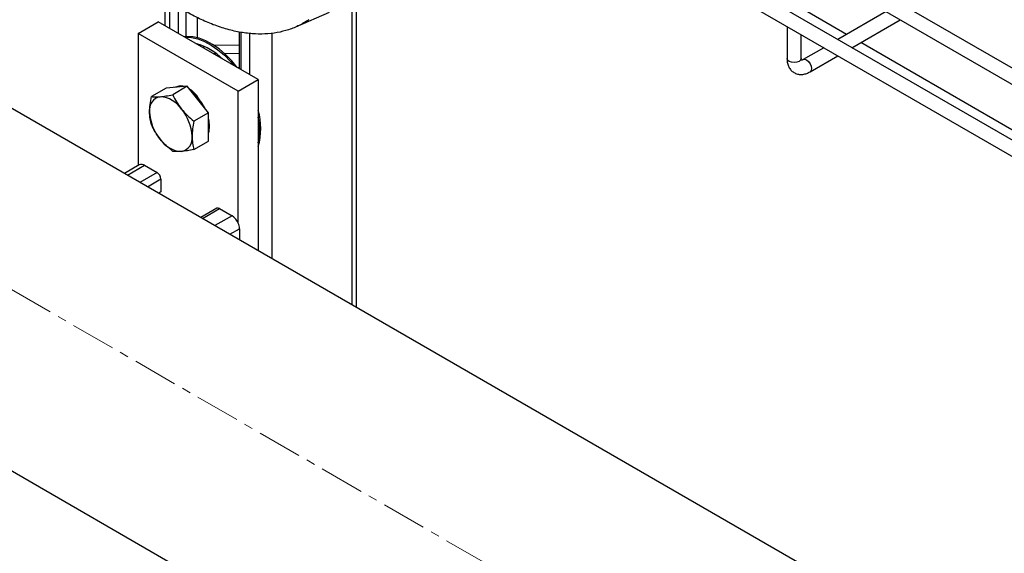
# Model space of a CAD drawing. Units: inches. Extents: x 10097 to 15496, y 699 to 4794.
# Drawn here: x 14438 to 14717, y 3744 to 3895 of the extents above; entities that cross this region are included whole.
import ezdxf

# ---------------------------------------------------------------- set-up
doc = ezdxf.new("R2010")
doc.units = ezdxf.units.IN
doc.header["$MEASUREMENT"] = 0
doc.linetypes.add('CENTERX2', pattern=[20.32, 12.7, -2.54, 2.54, -2.54])
for name, color, linetype, lineweight in [('CABLE_TRAY', 2, 'Continuous', 0), ('CENTERLINE', 1, 'CENTERX2', 0), ('EQUIPMENT', 6, 'Continuous', 0), ('PIPE_SUPPORT', 5, 'Continuous', 0), ('PIPING', 3, 'Continuous', 0)]:
    doc.layers.add(name, color=color, linetype=linetype, lineweight=lineweight)

msp = doc.modelspace()

# ---------------------------------------------------------------- linework, layer by layer
at = {"layer": 'CABLE_TRAY', "linetype": 'Continuous', "lineweight": 25}
for p, q in [((14603.3, 3943.51), (14952.93, 3741.67)), ((14953.99, 3745.68), (14611.04, 3943.66)), ((14949.29, 3727.98), (14589.39, 3935.75)), ((14585.34, 3933.46), (14948.22, 3723.98)), ((14672.09, 3890.85), (14659.24, 3898.27)), ((14683.3, 3897.33), (14669.62, 3889.43)), ((14673.62, 3887.12), (14687.3, 3895.02)), ((14655.24, 3893.11), (14655.24, 3884.06)), ((14659.24, 3884.06), (14659.24, 3890.8)), ((14725.95, 3859.76), (14676.09, 3888.55)), ((14665.62, 3887.12), (14659.77, 3883.75)), ((14659.24, 3884.08), (14659.24, 3884.06)), ((14661.77, 3880.28), (14669.62, 3884.81))]:
    msp.add_line(p, q, dxfattribs=at)
at = {"layer": 'CABLE_TRAY', "linetype": 'Continuous', "lineweight": 25, "flags": 128}
for points in [[(14658.65, 3883.24), (14658, 3882.99), (14657.24, 3882.9), (14656.47, 3882.99), (14655.82, 3883.24), (14655.39, 3883.61), (14655.24, 3884.06)], [(14659.24, 3884.06), (14659.09, 3883.61), (14658.65, 3883.24)], [(14659.77, 3883.75), (14660.23, 3883.84), (14660.77, 3883.65), (14661.32, 3883.21), (14661.77, 3882.59), (14662.08, 3881.89), (14662.19, 3881.2)], [(14662.19, 3881.2), (14662.08, 3880.64), (14661.77, 3880.28), (14661.77, 3880.28)]]:
    msp.add_lwpolyline(points, dxfattribs=at)
at = {"layer": 'CABLE_TRAY', "linetype": 'Continuous', "lineweight": 25}
for points, knots in [([(14655.24, 3884.06), (14655.25, 3883.8), (14655.27, 3883.14), (14655.5, 3882.16), (14655.99, 3881.17), (14656.72, 3880.36), (14657.64, 3879.79), (14658.7, 3879.51), (14659.78, 3879.53), (14660.81, 3879.79), (14661.46, 3880.12), (14661.77, 3880.28)], [0, 0, 0, 0, 0.077772, 0.201588, 0.317638, 0.428811, 0.548837, 0.66325, 0.776214, 0.893444, 1, 1, 1, 1]), ([(14659.77, 3883.75), (14659.69, 3883.7), (14659.45, 3883.57), (14659.2, 3883.53), (14659.21, 3883.53), (14659.21, 3883.53)], [0, 0, 0, 0, 0.243943, 0.702419, 1, 1, 1, 1]), ([(14659.33, 3883.46), (14659.34, 3883.45), (14659.35, 3883.43), (14659.26, 3883.6), (14659.25, 3883.91), (14659.24, 3884.06)], [0, 0, 0, 0, 0.173593, 0.612674, 1, 1, 1, 1])]:
    msp.add_open_spline(points, degree=3, knots=knots, dxfattribs=at)
at = {"layer": 'CENTERLINE', "linetype": 'CENTERX2', "lineweight": 18}
msp.add_line((15309, 3314.5), (14214.51, 3946.34), dxfattribs=at)
at = {"layer": 'EQUIPMENT', "linetype": 'Continuous', "lineweight": 25}
msp.add_line((14516.25, 3893.01), (14525.72, 3897.2), dxfattribs=at)
msp.add_open_spline([(14519.92, 3895.07), (14519.02, 3894.5), (14517.21, 3893.35), (14514.18, 3892.14), (14510.92, 3891.31), (14507.48, 3890.93), (14503.89, 3890.99), (14500.18, 3891.47), (14496.32, 3892.39), (14492.39, 3893.74), (14488.41, 3895.5), (14484.43, 3897.65), (14480.41, 3900.21), (14476.43, 3903.13), (14472.53, 3906.39), (14468.73, 3909.96), (14464.99, 3913.87), (14461.48, 3917.97), (14458.21, 3922.18), (14455.2, 3926.46), (14452.32, 3930.94), (14450.58, 3934.04), (14449.7, 3935.6)], degree=3, knots=[0, 0, 0, 0, 0.0497558, 0.0998571, 0.151048, 0.2026155, 0.2523712, 0.303017, 0.3536627, 0.4052297, 0.4549898, 0.5056401, 0.5562903, 0.6078619, 0.6576242, 0.707732, 0.7589296, 0.8105038, 0.857143, 0.9045115, 0.9518799, 1, 1, 1, 1], dxfattribs=at)
at = {"layer": 'PIPE_SUPPORT', "linetype": 'Continuous', "lineweight": 25}
for p, q in [((14479.14, 3901.21), (14479.14, 3893.36)), ((14480.46, 3900.24), (14480.46, 3892.6)), ((14532.08, 3900.72), (14532.08, 3814.34)), ((14533.4, 3813.58), (14533.4, 3901.48)), ((14482.94, 3898.67), (14482.94, 3891.17)), ((14485.06, 3897.38), (14485.06, 3890.23)), ((14471.62, 3891.17), (14477.28, 3894.44)), ((14505.56, 3878.11), (14477.28, 3894.44)), ((14488.24, 3895.66), (14488.24, 3889.96)), ((14471.62, 3891.17), (14471.62, 3853.81)), ((14499.91, 3874.84), (14471.62, 3891.17)), ((14500.17, 3891.54), (14500.17, 3881.22)), ((14500.61, 3891.48), (14500.61, 3880.97)), ((14503.09, 3891.16), (14503.09, 3879.54)), ((14509.45, 3891.23), (14509.45, 3827.4)), ((14488.24, 3888.18), (14488.24, 3888.11)), ((14489.87, 3887.17), (14490.34, 3887.44)), ((14493.75, 3885.39), (14492.97, 3885.38)), ((14500.17, 3887.86), (14493.03, 3887.78)), ((14500.17, 3885.46), (14496.07, 3885.42)), ((14499.68, 3881.51), (14500.17, 3881.51)), ((14499.91, 3874.84), (14505.56, 3878.11)), ((14505.56, 3878.11), (14505.56, 3829.65)), ((14479.47, 3875.65), (14475.34, 3873.26)), ((14482.48, 3875.92), (14479.47, 3875.65)), ((14485.48, 3876.19), (14481.35, 3873.8)), ((14485.48, 3876.19), (14482.48, 3875.92)), ((14488.49, 3872.45), (14485.48, 3876.19)), ((14486.95, 3874.79), (14486.71, 3874.66)), ((14486.83, 3874.74), (14486.83, 3874.9)), ((14486.83, 3874.72), (14486.83, 3874.9)), ((14499.91, 3837.41), (14499.91, 3874.84)), ((14491.49, 3868.71), (14488.49, 3872.45)), ((14491.49, 3868.71), (14487.36, 3866.32)), ((14491.49, 3864.7), (14491.49, 3868.71)), ((14491.49, 3860.69), (14491.49, 3864.7)), ((14487.36, 3858.31), (14491.49, 3860.69)), ((14471.89, 3853.96), (14467.67, 3851.52)), ((14468.54, 3851.02), (14473.39, 3853.81)), ((14476.93, 3851.77), (14472.08, 3848.98)), ((14473.39, 3853.81), (14476.93, 3851.77)), ((14474.2, 3847.75), (14477.99, 3849.94)), ((14477.99, 3849.94), (14477.99, 3846.26)), ((14477.99, 3846.26), (14477.38, 3845.91)), ((14493.85, 3841.64), (14489.32, 3839.02)), ((14489.76, 3838.77), (14494.6, 3841.57)), ((14494.6, 3841.57), (14498.14, 3839.53)), ((14498.14, 3839.53), (14493.29, 3836.73)), ((14497.54, 3834.28), (14500.26, 3835.85)), ((14500.26, 3835.85), (14500.26, 3832.71))]:
    msp.add_line(p, q, dxfattribs=at)
at = {"layer": 'PIPE_SUPPORT', "linetype": 'Continuous', "lineweight": 25, "flags": 128}
for points in [[(14499.64, 3881.5), (14498.08, 3883.39), (14496.32, 3885.19), (14494.48, 3886.75), (14492.6, 3888.06), (14490.71, 3889.07), (14488.85, 3889.79), (14487.05, 3890.18), (14485.33, 3890.25), (14484.64, 3890.19)], [(14484.89, 3890.04), (14484.98, 3890.05), (14486.69, 3889.98), (14488.5, 3889.58), (14490.36, 3888.87), (14492.25, 3887.85), (14494.13, 3886.55), (14495.97, 3884.98), (14497.73, 3883.18), (14498.66, 3882.09)], [(14483.77, 3876.03), (14482.76, 3876.08), (14481.85, 3875.86)], [(14491.78, 3864.87), (14491.64, 3866.38), (14491.49, 3867.13)], [(14491.49, 3862.92), (14491.64, 3863.5), (14491.78, 3864.87)]]:
    msp.add_lwpolyline(points, dxfattribs=at)
at = {"layer": 'PIPE_SUPPORT', "linetype": 'Continuous', "lineweight": 25}
for centre, radius, start, end in [((14483.55, 3871.81), 17.02, 45.3141, 74.6913), ((14483.78, 3873.51), 2.78, 69.8422, 117.1731), ((14480.34, 3867.26), 10.01, 22.336, 55.2531), ((14478.35, 3864.12), 13.45, 26.1836, 50.7993), ((14478.49, 3869.55), 3.74, 100.5468, 189.2519), ((14477.35, 3865.48), 7.76, 33.4349, 86.5705), ((14487.84, 3869.55), 13.05, 182.6393, 219.7721), ((14473.79, 3861.41), 13.05, 2.6393, 39.7721), ((14487.44, 3864.25), 18.83, 344.2868, 15.7132), ((14487.39, 3863.84), 18.54, 348.71, 11.29), ((14484.28, 3865.48), 7.76, 213.4349, 266.5705), ((14483.14, 3861.41), 3.74, 280.5468, 9.2519), ((14472.51, 3852.56), 1.53, 54.8392, 113.8503), ((14475.68, 3849.83), 2.31, 2.6055, 57.3945), ((14494.16, 3840.95), 0.754, 54.3824, 114.3071), ((14495.69, 3835.69), 4.55, 22.254, 57.4972), ((14496.24, 3835.76), 4.02, 1.3119, 24.2562)]:
    msp.add_arc(centre, radius, start, end, dxfattribs=at)
for points, knots in [([(14474.8, 3868.95), (14474.83, 3869.63), (14474.89, 3871.02), (14475.19, 3872.51), (14475.34, 3873.26)], [0, 0, 0, 0, 0.494511, 1, 1, 1, 1]), ([(14475.34, 3873.26), (14475.68, 3873.22), (14476.36, 3873.13), (14477.32, 3873.19), (14477.81, 3873.22)], [0, 0, 0, 0, 0.495458, 1, 1, 1, 1]), ([(14477.81, 3873.22), (14478.34, 3873.28), (14479.41, 3873.41), (14480.7, 3873.67), (14481.35, 3873.8)], [0, 0, 0, 0, 0.494511, 1, 1, 1, 1]), ([(14481.35, 3873.8), (14481.69, 3873.11), (14482.37, 3871.71), (14483.33, 3870.41), (14483.82, 3869.75)], [0, 0, 0, 0, 0.495458, 1, 1, 1, 1]), ([(14475.34, 3865.25), (14475.19, 3865.81), (14474.89, 3866.95), (14474.83, 3868.28), (14474.8, 3868.95)], [0, 0, 0, 0, 0.495458, 1, 1, 1, 1]), ([(14483.82, 3869.75), (14484.35, 3869.14), (14485.42, 3867.91), (14486.71, 3866.86), (14487.36, 3866.32)], [0, 0, 0, 0, 0.494511, 1, 1, 1, 1]), ([(14487.36, 3866.32), (14487.21, 3865.59), (14486.91, 3864.1), (14486.85, 3862.71), (14486.83, 3862.01)], [0, 0, 0, 0, 0.495458, 1, 1, 1, 1]), ([(14477.81, 3861.2), (14477.33, 3861.84), (14476.37, 3863.14), (14475.69, 3864.54), (14475.34, 3865.25)], [0, 0, 0, 0, 0.494511, 1, 1, 1, 1]), ([(14481.35, 3857.77), (14480.71, 3858.29), (14479.43, 3859.34), (14478.35, 3860.58), (14477.81, 3861.2)], [0, 0, 0, 0, 0.495458, 1, 1, 1, 1]), ([(14486.83, 3862.01), (14486.85, 3861.35), (14486.91, 3860.03), (14487.21, 3858.89), (14487.36, 3858.31)], [0, 0, 0, 0, 0.494511, 1, 1, 1, 1]), ([(14483.82, 3857.73), (14483.34, 3857.7), (14482.38, 3857.64), (14481.7, 3857.73), (14481.35, 3857.77)], [0, 0, 0, 0, 0.494511, 1, 1, 1, 1]), ([(14487.36, 3858.31), (14486.72, 3858.18), (14485.44, 3857.92), (14484.36, 3857.79), (14483.82, 3857.73)], [0, 0, 0, 0, 0.495458, 1, 1, 1, 1])]:
    msp.add_open_spline(points, degree=3, knots=knots, dxfattribs=at)
at = {"layer": 'PIPING', "linetype": 'Continuous', "lineweight": 25}
for p, q in [((15174.4, 3443.54), (14383.67, 3900.01)), ((14339.22, 3823.02), (15109.66, 3378.26))]:
    msp.add_line(p, q, dxfattribs=at)

doc.saveas('drawing.dxf')
